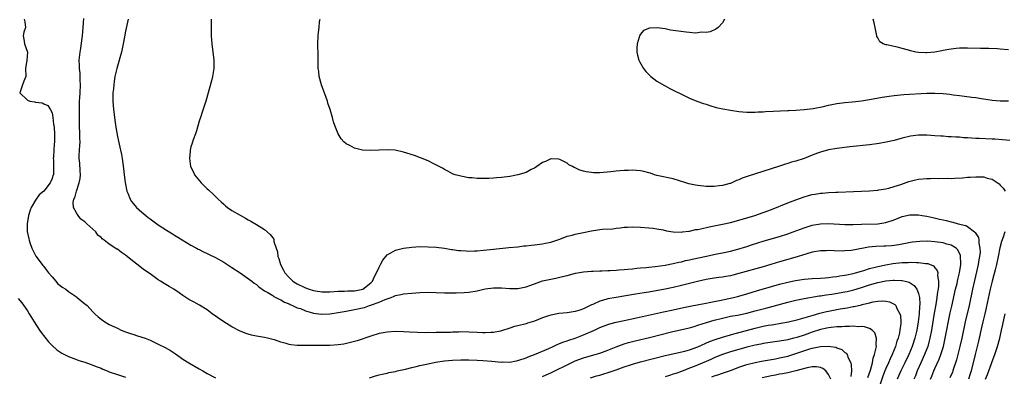
# Model space of a CAD drawing. Units: inches. Extents: x 2520000 to 2523000, y 1557000 to 1560000.
# Drawn here: x 2521503 to 2521744, y 1559402 to 1559489 of the extents above; entities that cross this region are included whole.
import ezdxf

# ---------------------------------------------------------------- set-up
doc = ezdxf.new("R2010")
doc.units = ezdxf.units.IN
doc.header["$MEASUREMENT"] = 0
doc.layers.add('LD25201557_2ft', color=104, linetype='Continuous')

msp = doc.modelspace()

# ---------------------------------------------------------------- linework, layer by layer
at = {"layer": 'LD25201557_2ft'}
for points, elevation in [([(2521504.23, 1559489), (2521504.38, 1559488.38), (2521504.51, 1559487), (2521504.12, 1559485.88), (2521503.97, 1559485), (2521504.12, 1559484.12), (2521504.3, 1559483), (2521505, 1559481), (2521504.82, 1559479), (2521504.54, 1559477), (2521504.6, 1559475), (2521504.13, 1559473.87), (2521503.8, 1559473), (2521503.12, 1559471), (2521505, 1559469.19), (2521505.55, 1559469), (2521506.79, 1559468.79), (2521507, 1559468.71), (2521508.58, 1559468.58), (2521509, 1559468.36), (2521509.95, 1559467.95), (2521510.57, 1559467), (2521511, 1559466.15), (2521511.21, 1559465), (2521511.36, 1559463.36), (2521511.49, 1559462.51), (2521511.59, 1559461), (2521511.62, 1559459), (2521511.51, 1559458.49), (2521511.42, 1559457), (2521511.36, 1559455.36), (2521511.31, 1559455), (2521511.34, 1559454.66), (2521511.38, 1559453), (2521511.34, 1559451), (2521511.21, 1559450.79), (2521511, 1559450.06), (2521510.53, 1559449), (2521509.27, 1559447.27), (2521509, 1559446.94), (2521507.9, 1559446.1), (2521507, 1559444.74), (2521505.9, 1559443), (2521505.64, 1559442.36), (2521505.26, 1559441), (2521504.91, 1559439), (2521504.93, 1559437.07), (2521505.33, 1559435.33), (2521505.38, 1559435), (2521505.59, 1559434.41), (2521506.1, 1559433), (2521506.37, 1559432.37), (2521507.06, 1559431.06), (2521508.62, 1559429), (2521508.79, 1559428.79), (2521509, 1559428.59), (2521509.66, 1559427.66), (2521510.17, 1559427), (2521511, 1559426.02), (2521511.93, 1559425), (2521512.38, 1559424.38), (2521513, 1559423.92), (2521513.51, 1559423.51), (2521514.38, 1559423), (2521515, 1559422.42), (2521517, 1559421.1), (2521517.19, 1559421), (2521518.13, 1559420.13), (2521519, 1559419.45), (2521519.27, 1559419.27), (2521519.57, 1559419), (2521521, 1559417.45), (2521521.44, 1559417), (2521522.26, 1559416.26), (2521523, 1559415.65), (2521523.9, 1559415), (2521525, 1559414.4), (2521527, 1559413.43), (2521527.94, 1559413), (2521529, 1559412.59), (2521530.19, 1559412.19), (2521531, 1559411.9), (2521531.7, 1559411.7), (2521533, 1559411.28), (2521533.78, 1559411), (2521535, 1559410.53), (2521535.87, 1559410.13), (2521537, 1559409.58), (2521538.71, 1559408.71), (2521540.01, 1559408.01), (2521541, 1559407.33), (2521541.21, 1559407.21), (2521542.38, 1559406.38), (2521543, 1559405.91), (2521544.45, 1559405), (2521547, 1559403.53), (2521547.86, 1559403), (2521549, 1559402.36), (2521551, 1559401.29)], 6588), ([(2521725.95, 1559401), (2521726.23, 1559401.77), (2521726.72, 1559403), (2521727, 1559403.63), (2521728.08, 1559405.92), (2521728.47, 1559407), (2521729.06, 1559409), (2521729.5, 1559411), (2521730.77, 1559417.23), (2521731.12, 1559418.88), (2521732.06, 1559423), (2521732.42, 1559424.42), (2521732.56, 1559425), (2521732.62, 1559425.38), (2521733.04, 1559427), (2521733.33, 1559429), (2521733.35, 1559429.36), (2521733.28, 1559431), (2521733.24, 1559431.24), (2521732.6, 1559432.6), (2521732.2, 1559433), (2521731, 1559433.77), (2521729.95, 1559434.05), (2521729, 1559434.36), (2521727, 1559434.62), (2521725.29, 1559434.71), (2521723.32, 1559434.68), (2521721.51, 1559434.49), (2521721, 1559434.42), (2521718.16, 1559433.84), (2521717, 1559433.65), (2521716.41, 1559433.59), (2521715, 1559433.49), (2521714.51, 1559433.49), (2521712.57, 1559433.43), (2521710.75, 1559433.25), (2521707, 1559432.56), (2521706.5, 1559432.5), (2521705, 1559432.35), (2521704.33, 1559432.33), (2521702.35, 1559432.35), (2521701, 1559432.43), (2521700.41, 1559432.41), (2521699, 1559432.4), (2521697, 1559432.06), (2521695.68, 1559431.68), (2521693.52, 1559431), (2521691.56, 1559430.44), (2521691, 1559430.3), (2521689, 1559429.72), (2521686.82, 1559429), (2521685, 1559428.45), (2521679, 1559426.8), (2521677.55, 1559426.45), (2521677, 1559426.3), (2521675.87, 1559426.13), (2521675, 1559425.96), (2521674.13, 1559425.87), (2521673, 1559425.7), (2521671, 1559425.37), (2521668.91, 1559424.91), (2521665, 1559423.91), (2521663, 1559423.42), (2521661, 1559423.01), (2521657, 1559422.3), (2521655.88, 1559422.12), (2521653.75, 1559421.75), (2521649, 1559420.98), (2521647, 1559420.63), (2521646.46, 1559420.46), (2521645, 1559420.09), (2521643.29, 1559419.29), (2521643, 1559419.17), (2521641, 1559418.17), (2521640.1, 1559417.9), (2521639, 1559417.52), (2521637, 1559417.22), (2521634.98, 1559417.02), (2521633, 1559416.66), (2521632.46, 1559416.46), (2521631, 1559415.99), (2521629, 1559415.2), (2521627.34, 1559414.66), (2521627, 1559414.56), (2521625, 1559414.07), (2521624.15, 1559413.85), (2521623, 1559413.49), (2521621, 1559412.79), (2521620.75, 1559412.75), (2521619, 1559412.37), (2521618.38, 1559412.38), (2521617, 1559412.29), (2521616.34, 1559412.34), (2521615, 1559412.38), (2521613, 1559412.5), (2521611, 1559412.55), (2521610.52, 1559412.52), (2521609, 1559412.49), (2521608.45, 1559412.45), (2521607, 1559412.42), (2521606.38, 1559412.38), (2521605, 1559412.39), (2521604.36, 1559412.36), (2521603, 1559412.38), (2521602.35, 1559412.35), (2521600.39, 1559412.39), (2521598.49, 1559412.49), (2521597, 1559412.59), (2521595, 1559412.63), (2521593, 1559412.53), (2521591, 1559412.19), (2521589, 1559411.55), (2521587.52, 1559411), (2521587.15, 1559410.85), (2521585.63, 1559410.37), (2521585, 1559410.2), (2521584.05, 1559409.95), (2521582.41, 1559409.59), (2521581, 1559409.36), (2521579, 1559409.2), (2521577, 1559409.22), (2521576.76, 1559409.24), (2521574.73, 1559409.27), (2521573, 1559409.23), (2521572.77, 1559409.23), (2521571, 1559409.2), (2521569.4, 1559409.4), (2521569, 1559409.46), (2521568.32, 1559409.68), (2521567, 1559410.05), (2521565.41, 1559410.59), (2521565, 1559410.7), (2521563.76, 1559411), (2521563, 1559411.16), (2521561, 1559411.5), (2521559.77, 1559411.77), (2521559, 1559411.99), (2521558.23, 1559412.23), (2521556.83, 1559412.83), (2521555, 1559413.79), (2521553, 1559415.02), (2521550.21, 1559417), (2521549, 1559417.93), (2521547.11, 1559419.11), (2521545.8, 1559419.8), (2521545, 1559420.24), (2521544.5, 1559420.5), (2521543, 1559421.46), (2521542.08, 1559422.08), (2521540.83, 1559423), (2521539.66, 1559423.66), (2521538.4, 1559424.4), (2521537.52, 1559425), (2521537, 1559425.32), (2521535, 1559426.72), (2521533.67, 1559427.67), (2521533, 1559428.18), (2521532.52, 1559428.52), (2521530.27, 1559430.27), (2521529.38, 1559431), (2521529, 1559431.3), (2521528, 1559432), (2521527, 1559432.75), (2521526.83, 1559432.83), (2521525, 1559434.04), (2521523.73, 1559435), (2521523.29, 1559435.29), (2521523, 1559435.66), (2521522.21, 1559436.21), (2521521.76, 1559437), (2521521, 1559437.72), (2521519.56, 1559439), (2521519.24, 1559439.24), (2521519, 1559439.51), (2521518.09, 1559440.09), (2521517.41, 1559441), (2521517, 1559441.64), (2521516.3, 1559443), (2521516.17, 1559444.17), (2521516.34, 1559445), (2521516.62, 1559445.38), (2521516.97, 1559447), (2521517.68, 1559449), (2521517.91, 1559450.09), (2521517.95, 1559451), (2521517.91, 1559451.91), (2521517.8, 1559453.8), (2521517.67, 1559455), (2521517.67, 1559455.67), (2521517.73, 1559457), (2521517.84, 1559458.16), (2521517.85, 1559459), (2521517.84, 1559459.84), (2521517.84, 1559461), (2521517.75, 1559463), (2521517.75, 1559463.75), (2521517.69, 1559466.31), (2521517.74, 1559469), (2521517.78, 1559469.78), (2521517.88, 1559471), (2521517.97, 1559473), (2521517.9, 1559474.1), (2521517.87, 1559475.87), (2521517.71, 1559477), (2521517.73, 1559477.73), (2521517.67, 1559479), (2521517.86, 1559481), (2521518.05, 1559481.95), (2521518.38, 1559484.38), (2521518.48, 1559485), (2521518.66, 1559487), (2521518.78, 1559489.22)], 6590), ([(2521529.67, 1559489), (2521529, 1559486.14), (2521528.71, 1559484.71), (2521528.42, 1559483), (2521528.19, 1559481.81), (2521527.99, 1559481), (2521527.58, 1559479.58), (2521527.34, 1559478.66), (2521527, 1559477.56), (2521526.86, 1559477), (2521526.41, 1559475), (2521526.19, 1559473.81), (2521526.09, 1559473), (2521526.02, 1559472.02), (2521525.92, 1559471), (2521525.91, 1559469), (2521525.96, 1559467.96), (2521526.04, 1559467), (2521526.37, 1559464.37), (2521526.63, 1559462.63), (2521527, 1559460.36), (2521527.24, 1559459.24), (2521527.77, 1559457), (2521527.97, 1559455.97), (2521528.18, 1559455), (2521528.51, 1559452.51), (2521528.67, 1559451), (2521528.92, 1559449.08), (2521529.32, 1559447), (2521529.55, 1559446.45), (2521530.11, 1559445), (2521530.47, 1559444.47), (2521531.36, 1559443.36), (2521531.67, 1559443), (2521533, 1559441.86), (2521533.98, 1559441), (2521534.56, 1559440.56), (2521535, 1559440.21), (2521535.7, 1559439.7), (2521536.62, 1559439), (2521537, 1559438.74), (2521539, 1559437.42), (2521540.52, 1559436.52), (2521541, 1559436.19), (2521541.76, 1559435.76), (2521545, 1559433.79), (2521546.37, 1559433), (2521546.78, 1559432.78), (2521547, 1559432.68), (2521548.1, 1559432.1), (2521549, 1559431.72), (2521549.47, 1559431.47), (2521551, 1559430.73), (2521553, 1559429.58), (2521555, 1559428.31), (2521557.01, 1559427), (2521559.85, 1559425), (2521560.49, 1559424.49), (2521561, 1559424.13), (2521561.6, 1559423.6), (2521563, 1559422.64), (2521563.82, 1559422.18), (2521565, 1559421.42), (2521565.23, 1559421.23), (2521565.79, 1559421), (2521566.57, 1559420.57), (2521567, 1559420.4), (2521567.86, 1559419.86), (2521569, 1559419.39), (2521569.24, 1559419.24), (2521569.86, 1559419), (2521571, 1559418.48), (2521571.76, 1559418.24), (2521573, 1559417.71), (2521574.77, 1559417.23), (2521575, 1559417.15), (2521576.9, 1559416.9), (2521577, 1559416.89), (2521579, 1559417.01), (2521581, 1559417.3), (2521583, 1559417.62), (2521585.84, 1559418.16), (2521587, 1559418.47), (2521587.44, 1559418.56), (2521588.71, 1559419), (2521589, 1559419.08), (2521589.16, 1559419.16), (2521591, 1559419.8), (2521592.51, 1559420.51), (2521593.96, 1559421), (2521594.73, 1559421.27), (2521595, 1559421.43), (2521596.32, 1559421.68), (2521597, 1559421.84), (2521599, 1559422.03), (2521601, 1559422.17), (2521603, 1559422.24), (2521605, 1559422.2), (2521607, 1559422.1), (2521607.92, 1559422.08), (2521609.9, 1559422.1), (2521611.8, 1559422.2), (2521613, 1559422.29), (2521615, 1559422.58), (2521617, 1559423.05), (2521619, 1559423.36), (2521621, 1559423.37), (2521623, 1559423.19), (2521625, 1559423.13), (2521627, 1559423.54), (2521627.89, 1559423.88), (2521629, 1559424.34), (2521631, 1559425.05), (2521632.6, 1559425.4), (2521634.29, 1559425.71), (2521635.92, 1559426.08), (2521637, 1559426.38), (2521639.08, 1559426.92), (2521641, 1559427.24), (2521643, 1559427.43), (2521643.43, 1559427.43), (2521645, 1559427.51), (2521645.51, 1559427.51), (2521647, 1559427.58), (2521647.58, 1559427.58), (2521649, 1559427.68), (2521649.71, 1559427.71), (2521651, 1559427.83), (2521651.88, 1559427.88), (2521653, 1559428.01), (2521654.11, 1559428.11), (2521655, 1559428.22), (2521656.33, 1559428.33), (2521657, 1559428.42), (2521658.55, 1559428.55), (2521661, 1559428.86), (2521663, 1559429.25), (2521664.39, 1559429.61), (2521665, 1559429.72), (2521666.02, 1559429.98), (2521667, 1559430.19), (2521667.65, 1559430.35), (2521671.11, 1559431.11), (2521673.62, 1559431.62), (2521675, 1559431.87), (2521677, 1559432.33), (2521678.82, 1559432.82), (2521681, 1559433.47), (2521682.15, 1559433.85), (2521685.21, 1559434.79), (2521689, 1559435.91), (2521691, 1559436.54), (2521692.32, 1559437), (2521695, 1559437.99), (2521695.76, 1559438.24), (2521697, 1559438.62), (2521699, 1559439.01), (2521701, 1559439.09), (2521705, 1559438.85), (2521707, 1559438.86), (2521709, 1559438.93), (2521713, 1559439), (2521715, 1559439.3), (2521717, 1559439.99), (2521719, 1559440.77), (2521720.85, 1559441.15), (2521721, 1559441.19), (2521722.85, 1559441.15), (2521723, 1559441.16), (2521723.92, 1559441), (2521725, 1559440.83), (2521726.53, 1559440.53), (2521728.16, 1559440.16), (2521729, 1559439.95), (2521729.78, 1559439.78), (2521731, 1559439.46), (2521731.39, 1559439.39), (2521732.71, 1559439), (2521734.56, 1559438.56), (2521735, 1559438.3), (2521736.69, 1559437), (2521736.87, 1559436.87), (2521737, 1559436.63), (2521737.65, 1559435.65), (2521737.73, 1559435), (2521737.75, 1559434.25), (2521738.02, 1559433), (2521738.03, 1559432.03), (2521737.93, 1559431), (2521737.78, 1559430.22), (2521737.6, 1559429), (2521737.21, 1559427.21), (2521736.23, 1559423), (2521735.38, 1559419), (2521734.44, 1559415), (2521733.59, 1559411), (2521733.13, 1559409), (2521732.29, 1559405.71), (2521732.07, 1559405), (2521731.57, 1559403.57), (2521731.4, 1559403), (2521731.3, 1559402.7), (2521730.68, 1559401.32)], 6592), ([(2521549.97, 1559489), (2521549.9, 1559487), (2521549.93, 1559485), (2521550.08, 1559483), (2521550.34, 1559481), (2521550.39, 1559480.39), (2521550.57, 1559479), (2521550.56, 1559478.56), (2521550.6, 1559477), (2521550.51, 1559476.51), (2521550.3, 1559475), (2521550.04, 1559473.96), (2521548.63, 1559469), (2521548, 1559467), (2521547.73, 1559466.27), (2521547.31, 1559465), (2521547, 1559464.12), (2521546.31, 1559461.69), (2521546.07, 1559461), (2521545.51, 1559459.51), (2521545.29, 1559458.71), (2521545, 1559457.8), (2521544.77, 1559457), (2521544.77, 1559456.77), (2521544.6, 1559455), (2521544.91, 1559453), (2521545.62, 1559451.62), (2521545.89, 1559451), (2521547.52, 1559449), (2521549, 1559447.54), (2521549.29, 1559447.29), (2521549.59, 1559447), (2521550.34, 1559446.34), (2521551.67, 1559445), (2521552.38, 1559444.38), (2521553, 1559443.77), (2521553.42, 1559443.42), (2521553.93, 1559443), (2521555, 1559442.26), (2521557, 1559441.08), (2521558.34, 1559440.34), (2521559, 1559439.93), (2521559.61, 1559439.61), (2521561, 1559438.8), (2521563, 1559437.57), (2521564.41, 1559436.41), (2521565, 1559435.53), (2521565.23, 1559435.23), (2521565.29, 1559435), (2521565.3, 1559434.7), (2521565.84, 1559433), (2521566.16, 1559432.16), (2521566.25, 1559431), (2521566.49, 1559430.49), (2521566.87, 1559429), (2521567.65, 1559427.65), (2521567.94, 1559427), (2521569, 1559425.87), (2521569.93, 1559425), (2521570.56, 1559424.56), (2521571, 1559424.31), (2521573, 1559423.32), (2521573.26, 1559423.26), (2521573.95, 1559423), (2521575, 1559422.65), (2521575.44, 1559422.56), (2521577, 1559422.33), (2521577.68, 1559422.32), (2521579, 1559422.36), (2521581, 1559422.54), (2521582.55, 1559422.55), (2521583.37, 1559422.63), (2521585, 1559422.61), (2521587.01, 1559422.99), (2521589, 1559424.54), (2521589.4, 1559425), (2521589.92, 1559426.08), (2521590.41, 1559427), (2521591, 1559428.42), (2521591.35, 1559429), (2521591.94, 1559430.06), (2521592.71, 1559431), (2521593, 1559431.38), (2521593.87, 1559431.87), (2521595, 1559432.56), (2521597, 1559433.03), (2521599, 1559433.31), (2521601, 1559433.41), (2521603, 1559433.36), (2521605, 1559433.24), (2521607, 1559433.01), (2521608.73, 1559432.73), (2521609, 1559432.7), (2521610.47, 1559432.47), (2521611, 1559432.43), (2521612.35, 1559432.35), (2521613, 1559432.33), (2521614.38, 1559432.38), (2521615, 1559432.42), (2521616.56, 1559432.56), (2521619, 1559432.82), (2521622.8, 1559433.2), (2521625, 1559433.39), (2521626.43, 1559433.57), (2521627, 1559433.61), (2521628.21, 1559433.79), (2521629, 1559433.87), (2521631, 1559434.12), (2521631.75, 1559434.25), (2521633, 1559434.5), (2521635.27, 1559435.27), (2521637, 1559435.94), (2521638.25, 1559436.25), (2521639, 1559436.47), (2521641, 1559436.89), (2521643, 1559437.29), (2521644.52, 1559437.48), (2521645, 1559437.56), (2521645.65, 1559437.65), (2521648.2, 1559437.8), (2521649, 1559437.92), (2521650, 1559438), (2521651, 1559438.15), (2521651.82, 1559438.18), (2521653, 1559438.27), (2521655, 1559438.21), (2521657, 1559438.03), (2521658.11, 1559437.89), (2521659, 1559437.76), (2521660.52, 1559437.48), (2521661.31, 1559437.31), (2521663, 1559437.05), (2521664.97, 1559436.97), (2521665.25, 1559437), (2521666.79, 1559437.21), (2521667, 1559437.21), (2521668.43, 1559437.57), (2521669, 1559437.62), (2521669.74, 1559437.74), (2521671.76, 1559438.24), (2521673, 1559438.46), (2521673.43, 1559438.57), (2521675, 1559438.89), (2521677, 1559439.35), (2521679, 1559439.86), (2521681, 1559440.42), (2521682.96, 1559441), (2521685, 1559441.74), (2521687, 1559442.51), (2521691, 1559444.15), (2521693, 1559444.89), (2521695, 1559445.58), (2521696.08, 1559445.92), (2521697, 1559446.14), (2521697.72, 1559446.28), (2521699, 1559446.49), (2521699.48, 1559446.52), (2521701, 1559446.67), (2521702.75, 1559446.75), (2521703.26, 1559446.74), (2521707.12, 1559446.88), (2521711, 1559447.08), (2521713, 1559447.23), (2521713.26, 1559447.26), (2521715, 1559447.55), (2521715.71, 1559447.71), (2521717, 1559448.09), (2521718.63, 1559448.63), (2521720.63, 1559449.37), (2521722.23, 1559449.77), (2521723, 1559449.93), (2521725, 1559450.1), (2521725.9, 1559450.1), (2521727, 1559450.12), (2521727.91, 1559450.09), (2521730.14, 1559450.14), (2521731, 1559450.11), (2521731.88, 1559450.12), (2521733.76, 1559450.24), (2521735, 1559450.37), (2521735.61, 1559450.39), (2521737, 1559450.52), (2521737.53, 1559450.47), (2521739, 1559450.45), (2521739.82, 1559450.18), (2521741, 1559449.89), (2521742.73, 1559448.73), (2521743, 1559448.47), (2521743.71, 1559447.71), (2521744.22, 1559447)], 6594), ([(2521745.35, 1559459.35), (2521743.55, 1559459.55), (2521741.67, 1559459.67), (2521741, 1559459.68), (2521737.82, 1559459.82), (2521737, 1559459.89), (2521735.92, 1559459.92), (2521735, 1559460.01), (2521734.03, 1559460.03), (2521733, 1559460.15), (2521732.14, 1559460.14), (2521731, 1559460.29), (2521730.28, 1559460.28), (2521729, 1559460.42), (2521728.43, 1559460.43), (2521727, 1559460.54), (2521725, 1559460.66), (2521723, 1559460.67), (2521721, 1559460.41), (2521719, 1559459.93), (2521717, 1559459.38), (2521715.08, 1559458.92), (2521713.39, 1559458.61), (2521711, 1559458.31), (2521706.22, 1559457.78), (2521703, 1559457.4), (2521701, 1559457.1), (2521699, 1559456.54), (2521698.27, 1559456.27), (2521697, 1559455.76), (2521695.01, 1559454.99), (2521693, 1559454.34), (2521691.95, 1559454.05), (2521691, 1559453.73), (2521690.43, 1559453.57), (2521688.7, 1559453), (2521681.34, 1559450.66), (2521679.85, 1559450.15), (2521679, 1559449.72), (2521678.44, 1559449.56), (2521677.3, 1559449), (2521677, 1559448.87), (2521676.81, 1559448.81), (2521675, 1559448.35), (2521674.24, 1559448.24), (2521673, 1559448.12), (2521671, 1559448.11), (2521669, 1559448.32), (2521668.43, 1559448.43), (2521666.79, 1559448.79), (2521666.04, 1559449), (2521664.48, 1559449.52), (2521663, 1559449.97), (2521659, 1559450.83), (2521658.42, 1559451), (2521657.38, 1559451.38), (2521657, 1559451.47), (2521655.8, 1559451.8), (2521655, 1559451.95), (2521653, 1559452.11), (2521652.05, 1559452.05), (2521651, 1559452.04), (2521649.91, 1559451.91), (2521649, 1559451.85), (2521647.7, 1559451.7), (2521645, 1559451.49), (2521643.49, 1559451.49), (2521643, 1559451.51), (2521641.68, 1559451.68), (2521641, 1559451.84), (2521640.11, 1559452.11), (2521639, 1559452.65), (2521638.74, 1559452.74), (2521638.31, 1559453), (2521637.45, 1559453.45), (2521637, 1559453.79), (2521635.39, 1559454.61), (2521635, 1559454.78), (2521633.09, 1559454.91), (2521633, 1559454.91), (2521631.74, 1559454.26), (2521631, 1559453.95), (2521629.65, 1559453), (2521629, 1559452.62), (2521628.24, 1559452.24), (2521627, 1559451.57), (2521625, 1559450.93), (2521623, 1559450.6), (2521621, 1559450.34), (2521619.78, 1559450.22), (2521619, 1559450.14), (2521617.89, 1559450.11), (2521617, 1559450.06), (2521615.9, 1559450.1), (2521615, 1559450.1), (2521613.79, 1559450.21), (2521613, 1559450.26), (2521611, 1559450.62), (2521610.72, 1559450.72), (2521609.66, 1559451), (2521609.17, 1559451.17), (2521609, 1559451.24), (2521607.87, 1559451.87), (2521607, 1559452.27), (2521606.56, 1559452.56), (2521605.69, 1559453), (2521605.26, 1559453.27), (2521604.29, 1559453.71), (2521603, 1559454.38), (2521601.13, 1559455.13), (2521599.68, 1559455.68), (2521597, 1559456.52), (2521594.97, 1559456.97), (2521593, 1559457.05), (2521591, 1559456.97), (2521589, 1559456.92), (2521587, 1559457.02), (2521585, 1559457.46), (2521583.86, 1559458.14), (2521583, 1559458.57), (2521582.43, 1559459), (2521581.74, 1559459.74), (2521581.02, 1559461.02), (2521580.19, 1559463), (2521579.89, 1559463.89), (2521579.6, 1559465), (2521579.03, 1559466.97), (2521578.48, 1559468.48), (2521578.38, 1559469), (2521578.1, 1559469.9), (2521576.97, 1559472.97), (2521576.4, 1559475), (2521576.3, 1559476.3), (2521576.14, 1559477), (2521576.09, 1559477.91), (2521576.11, 1559479), (2521576.1, 1559480.1), (2521576.01, 1559483), (2521576.1, 1559485), (2521576.23, 1559485.77), (2521576.36, 1559487), (2521576.48, 1559488.48), (2521576.57, 1559489)], 6596), ([(2521675.55, 1559489), (2521675, 1559488.16), (2521673.97, 1559487), (2521673.41, 1559486.59), (2521672.03, 1559485.97), (2521671, 1559485.81), (2521669.85, 1559485.85), (2521669, 1559485.7), (2521668.36, 1559485.64), (2521667, 1559485.81), (2521666.17, 1559485.83), (2521663, 1559486.3), (2521662.35, 1559486.35), (2521661, 1559486.64), (2521659.09, 1559486.91), (2521657.14, 1559486.86), (2521655.73, 1559486.27), (2521655, 1559485.38), (2521654.75, 1559485), (2521654.67, 1559484.67), (2521654.12, 1559483), (2521654.08, 1559481.92), (2521654.06, 1559481), (2521654.23, 1559480.23), (2521654.57, 1559479), (2521654.7, 1559478.7), (2521655.69, 1559477), (2521656.26, 1559476.26), (2521657.24, 1559475.24), (2521657.51, 1559475), (2521659, 1559473.89), (2521660.81, 1559472.81), (2521661, 1559472.72), (2521662.11, 1559472.11), (2521663, 1559471.7), (2521663.44, 1559471.44), (2521665, 1559470.66), (2521665.62, 1559470.38), (2521667, 1559469.72), (2521668.79, 1559469), (2521670.4, 1559468.4), (2521671, 1559468.22), (2521671.91, 1559467.91), (2521673.47, 1559467.47), (2521675.11, 1559467.11), (2521677, 1559466.75), (2521679, 1559466.45), (2521681, 1559466.29), (2521683, 1559466.29), (2521683.66, 1559466.34), (2521685, 1559466.39), (2521685.56, 1559466.44), (2521687.46, 1559466.54), (2521691, 1559466.67), (2521691.3, 1559466.7), (2521693, 1559466.79), (2521695, 1559466.95), (2521697.23, 1559467.23), (2521699.71, 1559467.71), (2521701, 1559468), (2521703, 1559468.38), (2521705, 1559468.66), (2521706.84, 1559468.84), (2521709, 1559469.09), (2521711, 1559469.4), (2521714.06, 1559469.94), (2521715.78, 1559470.22), (2521717, 1559470.36), (2521719.4, 1559470.6), (2521725, 1559470.94), (2521727, 1559470.96), (2521729, 1559470.84), (2521730.66, 1559470.66), (2521731.48, 1559470.52), (2521733, 1559470.34), (2521734.22, 1559470.22), (2521736.04, 1559469.96), (2521737, 1559469.85), (2521738.37, 1559469.63), (2521741, 1559469.24), (2521743, 1559469.08), (2521745, 1559469.08)], 6598), ([(2521745, 1559481.53), (2521743, 1559481.71), (2521742.24, 1559481.76), (2521740.15, 1559481.85), (2521738.12, 1559481.89), (2521735, 1559481.98), (2521733, 1559481.91), (2521732.16, 1559481.84), (2521730.38, 1559481.62), (2521729, 1559481.36), (2521728.67, 1559481.33), (2521726.99, 1559480.99), (2521725, 1559480.81), (2521724.81, 1559480.81), (2521723, 1559480.9), (2521722.37, 1559481), (2521721, 1559481.3), (2521720.57, 1559481.43), (2521719, 1559481.83), (2521717.82, 1559482.18), (2521717, 1559482.34), (2521715.21, 1559482.79), (2521715, 1559482.8), (2521714.32, 1559483), (2521713.5, 1559483.5), (2521713, 1559484.48), (2521712.79, 1559484.79), (2521712.75, 1559485), (2521712.42, 1559487), (2521712.12, 1559488.12), (2521711.87, 1559489)], 6600), ([(2521744.1, 1559437), (2521743.7, 1559435.7), (2521743.33, 1559434.67), (2521742.91, 1559433.09), (2521742.5, 1559431), (2521742.09, 1559429), (2521741.74, 1559427.74), (2521741.45, 1559426.55), (2521741, 1559425), (2521740.54, 1559423), (2521739.57, 1559418.43), (2521739.24, 1559417), (2521738.72, 1559415), (2521738.39, 1559413.61), (2521737.68, 1559410.32), (2521737.36, 1559409), (2521736.84, 1559407), (2521735.87, 1559403), (2521735.66, 1559402.34), (2521735.25, 1559401)], 6594), ([(2521588.66, 1559401.34), (2521590.16, 1559401.84), (2521591, 1559402.03), (2521591.76, 1559402.24), (2521593, 1559402.48), (2521593.41, 1559402.59), (2521595, 1559402.89), (2521595.48, 1559403), (2521597.47, 1559403.47), (2521599, 1559403.86), (2521600.1, 1559404.1), (2521601, 1559404.33), (2521603, 1559404.77), (2521604.85, 1559405.15), (2521607, 1559405.47), (2521609, 1559405.64), (2521611, 1559405.71), (2521613, 1559405.69), (2521615, 1559405.64), (2521616.42, 1559405.58), (2521618.59, 1559405.41), (2521621, 1559405.19), (2521621.2, 1559405.2), (2521623, 1559405.18), (2521624.55, 1559405.45), (2521625, 1559405.55), (2521627, 1559406.24), (2521627.53, 1559406.47), (2521629.06, 1559407.06), (2521632.53, 1559408.53), (2521633.6, 1559409), (2521634.55, 1559409.45), (2521635, 1559409.61), (2521635.95, 1559410.05), (2521637, 1559410.37), (2521637.45, 1559410.55), (2521639, 1559411.04), (2521641, 1559411.82), (2521643.69, 1559413), (2521645, 1559413.6), (2521647, 1559414.39), (2521647.46, 1559414.54), (2521649.04, 1559414.96), (2521651, 1559415.38), (2521654.01, 1559416), (2521660.56, 1559417.44), (2521663, 1559417.95), (2521665.49, 1559418.51), (2521667.14, 1559418.86), (2521669.25, 1559419.25), (2521671, 1559419.61), (2521671.74, 1559419.74), (2521673, 1559420.03), (2521674.27, 1559420.27), (2521677.7, 1559421), (2521679, 1559421.33), (2521681, 1559421.9), (2521683.37, 1559422.63), (2521687, 1559423.65), (2521689, 1559424.2), (2521691, 1559424.7), (2521692.9, 1559425.1), (2521695, 1559425.43), (2521697, 1559425.59), (2521699, 1559425.71), (2521700.18, 1559425.82), (2521701, 1559425.88), (2521701.99, 1559426.01), (2521703, 1559426.11), (2521703.75, 1559426.25), (2521705, 1559426.42), (2521705.46, 1559426.54), (2521707, 1559426.85), (2521707.55, 1559427), (2521709, 1559427.44), (2521709.59, 1559427.59), (2521711, 1559428.03), (2521712.38, 1559428.38), (2521713, 1559428.56), (2521715, 1559428.99), (2521716.72, 1559429.28), (2521719, 1559429.5), (2521720.47, 1559429.53), (2521721, 1559429.58), (2521722.49, 1559429.51), (2521723, 1559429.55), (2521724.7, 1559429.3), (2521725, 1559429.31), (2521725.28, 1559429.28), (2521726.69, 1559428.69), (2521727, 1559428.26), (2521727.58, 1559427.58), (2521727.69, 1559427), (2521727.64, 1559426.36), (2521727.89, 1559425), (2521727.9, 1559423.9), (2521727.76, 1559423), (2521727.63, 1559422.37), (2521727.5, 1559421), (2521727.22, 1559419.22), (2521726.85, 1559417.15), (2521726.14, 1559413), (2521725.75, 1559411), (2521725.61, 1559410.39), (2521725.23, 1559409), (2521725, 1559408.4), (2521724.45, 1559407), (2521723.53, 1559405), (2521722.67, 1559403), (2521722.22, 1559401.78), (2521721.87, 1559401)], 6588), ([(2521631, 1559401.63), (2521631.93, 1559402.07), (2521633, 1559402.52), (2521634.01, 1559403), (2521637, 1559404.54), (2521639, 1559405.46), (2521641, 1559406.2), (2521643, 1559406.78), (2521643.86, 1559407), (2521645, 1559407.33), (2521647, 1559408.06), (2521649, 1559408.92), (2521651, 1559409.64), (2521652.05, 1559409.95), (2521653.65, 1559410.35), (2521657.19, 1559411.19), (2521662.54, 1559412.54), (2521666.55, 1559413.45), (2521667, 1559413.57), (2521668.09, 1559413.91), (2521669, 1559414.17), (2521671.11, 1559414.89), (2521673, 1559415.43), (2521675, 1559415.94), (2521677, 1559416.37), (2521678.68, 1559416.68), (2521681, 1559417.15), (2521683, 1559417.67), (2521685, 1559418.22), (2521685.63, 1559418.37), (2521691, 1559419.85), (2521693, 1559420.33), (2521695, 1559420.73), (2521698.66, 1559421.34), (2521699, 1559421.37), (2521700.38, 1559421.62), (2521701.81, 1559421.81), (2521705, 1559422.35), (2521705.54, 1559422.46), (2521707.16, 1559422.84), (2521709, 1559423.39), (2521711, 1559424.03), (2521713, 1559424.61), (2521715, 1559425.05), (2521716.79, 1559425.21), (2521717, 1559425.24), (2521718.85, 1559425.15), (2521719, 1559425.16), (2521719.69, 1559425), (2521720.72, 1559424.72), (2521721.94, 1559423.94), (2521722.61, 1559423), (2521723, 1559421.96), (2521723.22, 1559421), (2521723.32, 1559419.32), (2521723.26, 1559418.74), (2521723.16, 1559417), (2521722.91, 1559415), (2521722.55, 1559413), (2521722.08, 1559411), (2521721.42, 1559409), (2521720.58, 1559407), (2521719.64, 1559405), (2521718.65, 1559403), (2521717.73, 1559401)], 6586), ([(2521502.74, 1559420.74), (2521503.65, 1559419.65), (2521505, 1559417.69), (2521505.44, 1559417), (2521506.65, 1559415), (2521507.97, 1559413), (2521508.39, 1559412.39), (2521509.25, 1559411.25), (2521510.14, 1559410.14), (2521511, 1559409.22), (2521512.19, 1559408.19), (2521513.39, 1559407.39), (2521515, 1559406.57), (2521515.68, 1559406.32), (2521517, 1559405.79), (2521517.58, 1559405.58), (2521519, 1559405.12), (2521520.58, 1559404.58), (2521521, 1559404.44), (2521522.03, 1559404.03), (2521523, 1559403.66), (2521523.44, 1559403.44), (2521524.47, 1559403), (2521525, 1559402.8), (2521527, 1559402.1), (2521529, 1559401.51)], 6586), ([(2521642.71, 1559401.29), (2521644.22, 1559401.78), (2521645, 1559401.99), (2521645.77, 1559402.23), (2521647.33, 1559402.67), (2521649, 1559403.26), (2521651, 1559404.01), (2521652.5, 1559404.5), (2521653, 1559404.66), (2521655, 1559405.21), (2521661, 1559406.77), (2521665.82, 1559407.82), (2521667, 1559408.17), (2521669, 1559408.88), (2521671.83, 1559410.17), (2521673.28, 1559410.72), (2521675, 1559411.29), (2521677, 1559411.88), (2521678.17, 1559412.17), (2521680.9, 1559412.9), (2521683, 1559413.49), (2521685, 1559413.97), (2521686.19, 1559414.19), (2521687, 1559414.32), (2521687.61, 1559414.39), (2521689.33, 1559414.67), (2521691.17, 1559415), (2521693.57, 1559415.57), (2521696.38, 1559416.38), (2521697, 1559416.59), (2521698.87, 1559417.13), (2521700.46, 1559417.54), (2521701, 1559417.66), (2521703, 1559418.05), (2521703.83, 1559418.17), (2521705, 1559418.39), (2521705.54, 1559418.46), (2521707, 1559418.74), (2521707.23, 1559418.77), (2521709, 1559419.16), (2521709.24, 1559419.24), (2521711, 1559419.66), (2521711.9, 1559419.9), (2521713, 1559420.07), (2521714.17, 1559420.17), (2521715, 1559420.1), (2521715.92, 1559419.92), (2521717, 1559419.37), (2521717.22, 1559419.22), (2521717.4, 1559419), (2521717.7, 1559418.3), (2521718.43, 1559417), (2521718.55, 1559416.55), (2521718.63, 1559415), (2521718.63, 1559414.63), (2521718.42, 1559413), (2521718.3, 1559412.3), (2521717.99, 1559411), (2521717.72, 1559410.28), (2521717.37, 1559409), (2521716.56, 1559407), (2521716.04, 1559405.96), (2521715.63, 1559405), (2521715, 1559403.63), (2521714.74, 1559403), (2521714.27, 1559401.73), (2521713.53, 1559399.53)], 6584), ([(2521739.39, 1559401), (2521739.83, 1559402.17), (2521740.17, 1559403), (2521740.85, 1559404.85), (2521741, 1559405.3), (2521741.65, 1559407), (2521742.34, 1559409), (2521742.87, 1559411), (2521743.33, 1559413), (2521743.64, 1559414.36), (2521743.91, 1559415.91), (2521744.15, 1559417)], 6596), ([(2521710.61, 1559401.39), (2521711.21, 1559403.21), (2521711.69, 1559405), (2521711.89, 1559406.11), (2521712.24, 1559407), (2521712.66, 1559408.66), (2521712.68, 1559409), (2521712.6, 1559409.4), (2521712.71, 1559411), (2521712.31, 1559412.31), (2521711.61, 1559413), (2521711, 1559413.4), (2521709.8, 1559413.8), (2521709, 1559413.84), (2521708.2, 1559413.8), (2521707, 1559413.93), (2521706.14, 1559413.86), (2521705, 1559413.89), (2521704.2, 1559413.8), (2521703, 1559413.77), (2521701.65, 1559413.65), (2521701, 1559413.55), (2521700.55, 1559413.45), (2521699, 1559413.14), (2521697, 1559412.51), (2521695, 1559411.79), (2521693.19, 1559411.19), (2521692.47, 1559411), (2521691.28, 1559410.72), (2521691, 1559410.64), (2521690.54, 1559410.54), (2521689, 1559410.28), (2521687.86, 1559410.14), (2521685, 1559409.7), (2521684.43, 1559409.57), (2521683, 1559409.3), (2521681, 1559408.79), (2521679, 1559408.23), (2521677, 1559407.65), (2521675, 1559407), (2521673.58, 1559406.42), (2521673, 1559406.2), (2521672.17, 1559405.83), (2521671, 1559405.35), (2521668.12, 1559404.12), (2521667, 1559403.66), (2521665, 1559402.86), (2521663.59, 1559402.41), (2521663, 1559402.18), (2521662.07, 1559401.93), (2521661, 1559401.55)], 6582), ([(2521672.43, 1559401.57), (2521673, 1559401.78), (2521673.93, 1559402.07), (2521675, 1559402.43), (2521677.23, 1559403.23), (2521679, 1559403.92), (2521681, 1559404.58), (2521683, 1559405.08), (2521684.61, 1559405.39), (2521685.54, 1559405.54), (2521687, 1559405.81), (2521687.99, 1559406.01), (2521689, 1559406.19), (2521691, 1559406.65), (2521693, 1559407.26), (2521696.39, 1559408.39), (2521697, 1559408.57), (2521699, 1559409), (2521701, 1559409.08), (2521701.54, 1559409), (2521702.8, 1559408.8), (2521703, 1559408.7), (2521704.24, 1559408.24), (2521705, 1559407.54), (2521705.32, 1559407.32), (2521705.53, 1559407), (2521705.81, 1559406.19), (2521706.41, 1559405), (2521706.54, 1559404.54), (2521706.61, 1559403), (2521706.39, 1559401.61)], 6580), ([(2521701.5, 1559401), (2521701, 1559402.16), (2521700.3, 1559403), (2521699.6, 1559403.6), (2521699, 1559403.84), (2521698, 1559404), (2521697, 1559403.98), (2521695.77, 1559403.77), (2521693, 1559403.04), (2521691.37, 1559402.63), (2521691, 1559402.58), (2521689.71, 1559402.29), (2521689, 1559402.18), (2521688.02, 1559401.98), (2521687, 1559401.79), (2521684.7, 1559401.3)], 6578)]:
    msp.add_lwpolyline(points, dxfattribs=dict(at, elevation=elevation))

doc.saveas('drawing.dxf')
